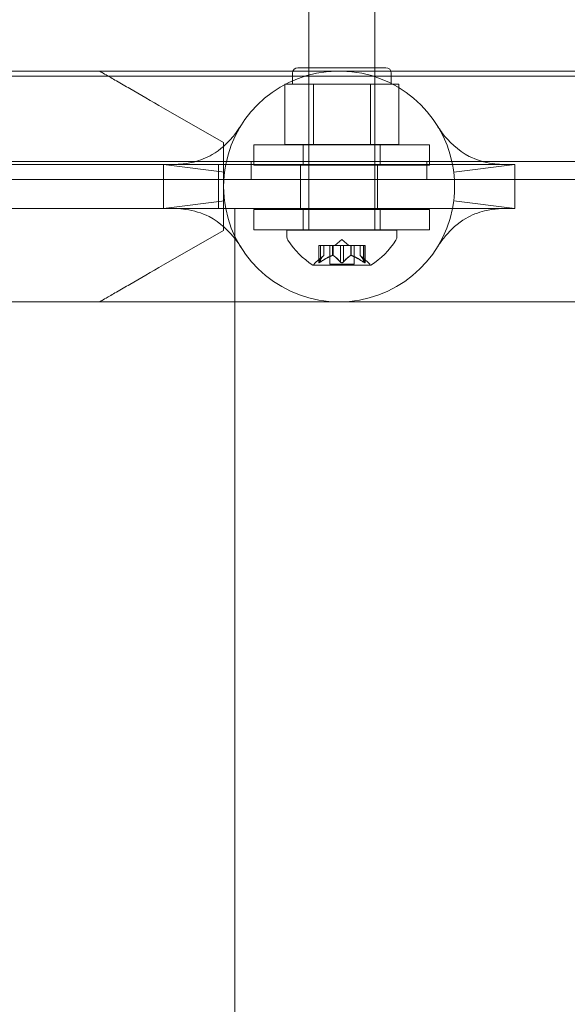
# Model space of a CAD drawing. Extents: x -437 to 323, y 0 to 1204.
# Drawn here: x -21 to -18, y 969 to 975 of the extents above; entities that cross this region are included whole.
import ezdxf

# ---------------------------------------------------------------- set-up
doc = ezdxf.new("R2010")
doc.units = 0
doc.header["$MEASUREMENT"] = 0
doc.header["$PDMODE"] = 64
doc.header["$PDSIZE"] = -2
doc.styles.get("Standard").update_dxf_attribs({"font": 'Helvetica LT 57 Condensed_0.ttf'})
doc.dimstyles.new('FEET-METERS', dxfattribs={"dimtxt": 12, "dimasz": 7, "dimexe": 3, "dimexo": 3, "dimgap": 3, "dimtad": 0, "dimdec": 1, "dimzin": 3, "dimdsep": 46, "dimlunit": 4, "dimtxsty": 'Standard', "dimcen": 0.09, "dimadec": 0, "dimazin": 0, "dimtfac": 2, "dimtdec": 1, "dimtofl": 0, "dimtmove": 0, "dimatfit": 3, "dimfxl": 1, "dimfrac": 2, "dimtolj": 1, "dimtzin": 3, "dimarcsym": 0})

# ---------------------------------------------------------------- blocks, each defined once
blk = doc.blocks.new('*D160')
at = {"color": 0, "lineweight": -2, "transparency": 16777216}
for p, q in [((-255.3237, 1021.4744), (-255.3237, 1189.5194)), ((285.6951, 958.1541), (285.6951, 1189.5194)), ((-248.3237, 1186.5194), (7.0197, 1186.5194)), ((278.6951, 1186.5194), (117.255, 1186.5194))]:
    blk.add_line(p, q, dxfattribs=at)
at = {"color": 0, "lineweight": 0, "transparency": 16777216}
for points in [[(-248.3237, 1187.6861), (-248.3237, 1185.3528), (-255.3237, 1186.5194)], [(278.6951, 1187.6861), (278.6951, 1185.3528), (285.6951, 1186.5194)]]:
    blk.add_solid(points, dxfattribs=at)
at = {"layer": 'Defpoints', "color": 0, "lineweight": 0, "transparency": 16777216}
for p in [(-255.3237, 1186.5194), (-255.3237, 1018.4744), (285.6951, 955.1541)]:
    blk.add_point(p, dxfattribs=at)
at = {"color": 0, "lineweight": 0, "transparency": 16777216, "insert": (62.1373, 1186.5194), "char_height": 12, "attachment_point": 5}
blk.add_mtext('\\A1;45\'-1" [13.74M]', dxfattribs=at)
blk = doc.blocks.new('*D161')
at = {"color": 0, "lineweight": -2, "transparency": 16777216}
for p, q in [((61.9183, 1154.1203), (-279.4326, 1154.1203)), ((-276.4326, 1147.1203), (-276.4326, 1035.0059)), ((-276.4326, 795.1777), (-276.4326, 932.9891)), ((4.4079, 788.1777), (-279.4326, 788.1777))]:
    blk.add_line(p, q, dxfattribs=at)
at = {"color": 0, "lineweight": 0, "transparency": 16777216}
for points in [[(-277.5993, 1147.1203), (-275.2659, 1147.1203), (-276.4326, 1154.1203)], [(-277.5993, 795.1777), (-275.2659, 795.1777), (-276.4326, 788.1777)]]:
    blk.add_solid(points, dxfattribs=at)
at = {"layer": 'Defpoints', "color": 0, "lineweight": 0, "transparency": 16777216}
for p in [(64.9183, 1154.1203), (-276.4326, 788.1777), (7.4079, 788.1777)]:
    blk.add_point(p, dxfattribs=at)
at = {"color": 0, "lineweight": 0, "transparency": 16777216, "insert": (-276.4326, 983.9975), "char_height": 12, "attachment_point": 5, "rotation": 90}
blk.add_mtext('\\A1;30\'-6" [9.29M]', dxfattribs=at)
blk = doc.blocks.new('new block')
at = {"color": 0, "linetype": 'Continuous', "lineweight": 0}
for p, q in [((-19.1227, 975.0049), (-19.1227, 973.7549)), ((-18.7477, 975.0049), (-18.7477, 973.7549)), ((-19.9509, 974.6607), (-22.9509, 974.6607)), ((-19.9509, 974.6607), (-16.9123, 974.6607)), ((-19.1852, 974.68), (-18.6852, 974.68)), ((-19.1227, 974.2425), (-19.1227, 974.68)), ((-18.7477, 974.2425), (-18.7477, 974.68)), ((-17.0111, 974.6319), (-48.8911, 974.6319)), ((-19.2165, 974.5862), (-19.2165, 974.6487)), ((-18.654, 974.5862), (-18.654, 974.6487)), ((-19.1788, 974.5862), (-19.26, 974.5862)), ((-19.26, 974.2425), (-19.26, 974.5862)), ((-19.0976, 974.5862), (-19.1788, 974.5862)), ((-18.9352, 974.5862), (-19.0976, 974.5862)), ((-19.0976, 974.2425), (-19.0976, 974.5862)), ((-18.7728, 974.5862), (-18.9352, 974.5862)), ((-18.6916, 974.5862), (-18.7728, 974.5862)), ((-18.7728, 974.2425), (-18.7728, 974.5862)), ((-18.6105, 974.5862), (-18.6916, 974.5862)), ((-18.6105, 974.2425), (-18.6105, 974.5862)), ((-19.9509, 974.4501), (-19.6099, 974.2532)), ((-19.6099, 973.7532), (-19.6099, 974.2532)), ((-18.4369, 974.24), (-19.4369, 974.24)), ((-19.4369, 974.24), (-19.4369, 974.125)), ((-19.26, 974.2425), (-19.0976, 974.2425)), ((-19.1557, 974.24), (-19.1557, 974.125)), ((-19.0976, 974.2425), (-18.7728, 974.2425)), ((-18.7728, 974.2425), (-18.6105, 974.2425)), ((-18.7182, 974.24), (-18.7182, 974.125)), ((-18.4369, 974.24), (-18.4369, 974.125)), ((-49.1411, 974.1464), (-16.7611, 974.1464)), ((-19.4511, 974.1464), (-19.4511, 974.0424)), ((-18.4511, 974.1464), (-18.4511, 974.0424)), ((-19.6384, 974.1282), (-22.2634, 974.1282)), ((-19.9511, 974.1284), (-19.9511, 973.8784)), ((-19.9049, 974.1284), (-19.9511, 974.1284)), ((-19.5966, 974.1284), (-19.9049, 974.1284)), ((-19.6384, 973.8782), (-19.6384, 974.1282)), ((-18.3056, 974.1284), (-19.5966, 974.1284)), ((-19.4369, 974.125), (-18.4369, 974.125)), ((-19.1699, 973.8784), (-19.1699, 974.1284)), ((-18.7324, 973.8784), (-18.7324, 974.1284)), ((-17.9974, 974.1284), (-18.3056, 974.1284)), ((-17.9511, 974.1284), (-17.9974, 974.1284)), ((-17.9511, 973.8784), (-17.9511, 974.1284)), ((-16.7611, 974.0424), (-49.1411, 974.0424)), ((-22.2634, 973.8782), (-19.6384, 973.8782)), ((-19.9049, 973.8784), (-19.9511, 973.8784)), ((-19.5966, 973.8784), (-19.9049, 973.8784)), ((-19.5966, 973.8784), (-18.3056, 973.8784)), ((-19.5437, 973.3457), (-19.5437, 973.8782)), ((-19.4369, 973.8713), (-18.4369, 973.8713)), ((-19.4369, 973.8713), (-19.4369, 973.7563)), ((-19.1557, 973.8713), (-19.1557, 973.7563)), ((-18.7182, 973.8713), (-18.7182, 973.7563)), ((-18.4369, 973.8713), (-18.4369, 973.7563)), ((-17.9974, 973.8784), (-18.3056, 973.8784)), ((-17.9511, 973.8784), (-17.9974, 973.8784)), ((-19.6099, 973.7532), (-19.9509, 973.5563)), ((-18.4369, 973.7563), (-19.4369, 973.7563)), ((-18.6227, 973.7549), (-19.2477, 973.7549)), ((-19.2477, 973.714), (-19.2477, 973.7549)), ((-18.6227, 973.714), (-18.6227, 973.7549)), ((-18.9352, 973.7008), (-18.9747, 973.6664)), ((-18.9352, 973.7008), (-18.8957, 973.6664)), ((-19.0573, 973.6664), (-19.0673, 973.6664)), ((-19.0673, 973.6664), (-19.0673, 973.5703)), ((-19.066, 973.5734), (-19.066, 973.6664)), ((-19.0573, 973.6664), (-18.9881, 973.6664)), ((-19.0573, 973.5734), (-19.0573, 973.6664)), ((-19.0386, 973.6107), (-19.0386, 973.6664)), ((-19.0385, 973.6664), (-19.0385, 973.6108)), ((-19.0047, 973.6664), (-19.0047, 973.5605)), ((-18.9881, 973.6664), (-18.985, 973.6664)), ((-18.9881, 973.6107), (-18.9881, 973.6664)), ((-18.9858, 973.6107), (-18.9858, 973.6664)), ((-18.985, 973.6664), (-18.9432, 973.6664)), ((-18.9439, 973.5734), (-18.9439, 973.6664)), ((-18.9266, 973.6664), (-18.9432, 973.6664)), ((-18.9266, 973.6664), (-18.8846, 973.6664)), ((-18.9266, 973.5734), (-18.9266, 973.6664)), ((-18.8846, 973.6664), (-18.8811, 973.6664)), ((-18.8846, 973.6107), (-18.8846, 973.6664)), ((-18.8824, 973.6107), (-18.8824, 973.6664)), ((-18.8811, 973.6664), (-18.8119, 973.6664)), ((-18.8657, 973.6664), (-18.8657, 973.5605)), ((-18.832, 973.6664), (-18.832, 973.6108)), ((-18.8318, 973.6107), (-18.8318, 973.6664)), ((-18.8131, 973.5734), (-18.8131, 973.6664)), ((-18.8031, 973.6664), (-18.8119, 973.6664)), ((-18.8044, 973.5734), (-18.8044, 973.6664)), ((-18.8031, 973.6664), (-18.8031, 973.5703)), ((-19.0385, 973.6108), (-19.0835, 973.5716)), ((-18.832, 973.6108), (-18.7869, 973.5716)), ((-19.0987, 973.5545), (-18.7717, 973.5545)), ((-18.8657, 973.5605), (-19.0047, 973.5605)), ((-22.9509, 973.3457), (-19.9509, 973.3457)), ((-19.9509, 973.3457), (-16.9123, 973.3457)), ((-19.5437, 968.9495), (-19.5437, 973.3457))]:
    blk.add_line(p, q, dxfattribs=at)
for centre, radius, start, end in [((-18.9511, 974.0034), 0.6575, 91.3802, 169.0406), ((-19.1852, 974.6487), 0.0313, 90, 180), ((-18.9511, 974.0034), 0.6575, 88.6198, 91.3802), ((-18.9511, 974.0034), 0.6575, 10.9594, 88.6198), ((-18.6852, 974.6487), 0.0313, 0, 90), ((-18.9511, 974.0034), 0.6575, 169.0406, 190.9594), ((-18.9511, 974.0034), 0.6575, -10.9594, 10.9594), ((-18.9511, 974.0034), 0.6575, 190.9594, 349.0406), ((-19.2165, 973.714), 0.0312, 180, 213.1297), ((-18.8364, 973.9621), 0.4851, 213.1297, 237.0739), ((-19.034, 973.9621), 0.4851, 302.9261, 326.8703), ((-18.654, 973.714), 0.0312, 326.8703, 0), ((-19.0987, 973.557), 0.0025, 236.8769, 270), ((-19.0987, 973.557), 0.0025, 270, 329.9968), ((-19.0424, 973.5245), 0.0625, 131.0708, 149.9968), ((-18.828, 973.5245), 0.0625, 30.0032, 48.9292), ((-18.7717, 973.557), 0.0025, 210.0032, 270), ((-18.7717, 973.557), 0.0025, 270, 303.1231)]:
    blk.add_arc(centre, radius, start, end, dxfattribs=at)
for points, knots in [([(-19.9509, 974.4501), (-20.0194, 974.4896), (-20.0844, 974.5271), (-20.1679, 974.5754), (-20.1944, 974.5907), (-20.2417, 974.618), (-20.2624, 974.6299), (-20.2892, 974.6454), (-20.2993, 974.6512), (-20.3126, 974.6589), (-20.3157, 974.6607), (-20.3157, 974.6607)], [4.2119075, 4.2119075, 4.2119075, 4.2119075, 4.4625818, 4.4625818, 4.5717276, 4.5717276, 4.6808735, 4.6808735, 4.7625575, 4.7625575, 4.8442414, 4.8442414, 4.8442414, 4.8442414]), ([(-19.9049, 974.1284), (-19.9045, 974.1284), (-19.9045, 974.1284), (-19.903, 974.1284), (-19.9019, 974.1284), (-19.898, 974.1284), (-19.8942, 974.1285), (-19.8813, 974.1288), (-19.8702, 974.1292), (-19.8344, 974.132), (-19.8067, 974.1358), (-19.7425, 974.1516), (-19.7057, 974.1661), (-19.6265, 974.2122), (-19.5873, 974.249), (-19.5429, 974.3019), (-19.5303, 974.3193), (-19.5159, 974.3406), (-19.5118, 974.347), (-19.5088, 974.3517), (-19.5083, 974.3525), (-19.5079, 974.3531), (-19.5079, 974.3532), (-19.5078, 974.3533), (-19.5078, 974.3533), (-19.5078, 974.3533), (-19.5078, 974.3533), (-19.5078, 974.3533), (-19.5078, 974.3533), (-19.5078, 974.3533), (-19.5078, 974.3533), (-19.5078, 974.3533), (-19.5078, 974.3533), (-19.5078, 974.3533), (-19.5078, 974.3533), (-19.5078, 974.3533)], [0, 0, 0, 0, 0.021574, 0.021574, 0.042964, 0.042964, 0.084922, 0.084922, 0.166199, 0.166199, 0.324589, 0.324589, 0.537737, 0.537737, 0.836943, 0.836943, 0.988323, 0.988323, 1.076258, 1.076258, 1.10545, 1.10545, 1.115172, 1.115172, 1.118412, 1.118412, 1.119492, 1.119492, 1.119852, 1.119852, 1.119972, 1.119972, 1.120012, 1.120012, 1.120022, 1.120022, 1.120022, 1.120022]), ([(-18.3945, 974.3533), (-18.3942, 974.3529), (-18.3942, 974.3529), (-18.3932, 974.3513), (-18.3925, 974.3502), (-18.3899, 974.3461), (-18.3874, 974.3423), (-18.3787, 974.3291), (-18.3709, 974.3179), (-18.3281, 974.2613), (-18.275, 974.2079), (-18.1694, 974.1539), (-18.1226, 974.1404), (-18.0597, 974.1312), (-18.0406, 974.1297), (-18.0152, 974.1285), (-18.0068, 974.1284), (-18, 974.1284), (-17.9986, 974.1284), (-17.9977, 974.1284), (-17.9975, 974.1284), (-17.9974, 974.1284), (-17.9974, 974.1284), (-17.9974, 974.1284), (-17.9974, 974.1284), (-17.9974, 974.1284), (-17.9974, 974.1284), (-17.9974, 974.1284), (-17.9974, 974.1284), (-17.9974, 974.1284), (-17.9974, 974.1284), (-17.9974, 974.1284), (-17.9974, 974.1284), (-17.9974, 974.1284)], [0, 0, 0, 0, 0.028375, 0.028375, 0.056544, 0.056544, 0.11198, 0.11198, 0.219887, 0.219887, 0.62162, 0.62162, 0.879395, 0.879395, 0.998338, 0.998338, 1.075539, 1.075539, 1.104758, 1.104758, 1.11448, 1.11448, 1.11772, 1.11772, 1.1188, 1.1188, 1.11916, 1.11916, 1.11928, 1.11928, 1.11932, 1.11932, 1.11933, 1.11933, 1.11933, 1.11933]), ([(-19.5437, 973.8782), (-19.5437, 973.8782), (-19.5439, 973.8782), (-19.5461, 973.8782), (-19.5533, 973.8782), (-19.5782, 973.8782), (-19.5958, 973.8782), (-19.6182, 973.8782), (-19.6578, 973.8782), (-19.7118, 973.8782), (-19.8427, 973.8782), (-19.9183, 973.8782), (-20.0813, 973.8782), (-20.1672, 973.8782), (-20.3379, 973.8782), (-20.4211, 973.8782), (-20.574, 973.8782), (-20.6421, 973.8782), (-20.7542, 973.8782), (-20.7971, 973.8782), (-20.8517, 973.8782), (-20.8629, 973.8782), (-20.8517, 973.8782), (-20.8295, 973.8782), (-20.7544, 973.8782), (-20.7021, 973.8782), (-20.5742, 973.8782), (-20.4997, 973.8782), (-20.3381, 973.8782), (-20.2526, 973.8782), (-20.0816, 973.8782), (-19.9977, 973.8782), (-19.8429, 973.8782), (-19.7734, 973.8782), (-19.6579, 973.8782), (-19.6131, 973.8782), (-19.5572, 973.8782), (-19.5437, 973.8782), (-19.5437, 973.8782)], [3.827189, 3.827189, 3.827189, 3.827189, 3.852731, 3.852731, 3.998157, 3.998157, 4.143582, 4.143582, 4.143582, 4.400431, 4.400431, 4.65728, 4.65728, 4.914128, 4.914128, 5.170977, 5.170977, 5.427826, 5.427826, 5.684675, 5.684675, 5.941523, 5.941523, 6.198372, 6.198372, 6.455221, 6.455221, 6.71207, 6.71207, 6.968918, 6.968918, 7.225767, 7.225767, 7.482616, 7.482616, 7.739465, 7.739465, 7.970771, 7.970771, 7.970771, 7.970771]), ([(-19.5078, 973.6535), (-19.5081, 973.6539), (-19.5081, 973.6539), (-19.509, 973.6555), (-19.5098, 973.6566), (-19.5124, 973.6607), (-19.5148, 973.6645), (-19.5236, 973.6777), (-19.5314, 973.6889), (-19.5742, 973.7454), (-19.6272, 973.7989), (-19.7329, 973.8529), (-19.7797, 973.8664), (-19.8426, 973.8756), (-19.8617, 973.8771), (-19.887, 973.8782), (-19.8955, 973.8783), (-19.9023, 973.8784), (-19.9037, 973.8784), (-19.9046, 973.8784), (-19.9047, 973.8784), (-19.9048, 973.8784), (-19.9049, 973.8784), (-19.9049, 973.8784), (-19.9049, 973.8784), (-19.9049, 973.8784), (-19.9049, 973.8784), (-19.9049, 973.8784), (-19.9049, 973.8784), (-19.9049, 973.8784), (-19.9049, 973.8784), (-19.9049, 973.8784), (-19.9049, 973.8784), (-19.9049, 973.8784)], [0, 0, 0, 0, 0.028375, 0.028375, 0.056544, 0.056544, 0.11198, 0.11198, 0.219887, 0.219887, 0.62162, 0.62162, 0.879395, 0.879395, 0.998338, 0.998338, 1.075539, 1.075539, 1.104758, 1.104758, 1.11448, 1.11448, 1.11772, 1.11772, 1.1188, 1.1188, 1.11916, 1.11916, 1.11928, 1.11928, 1.11932, 1.11932, 1.11933, 1.11933, 1.11933, 1.11933]), ([(-17.9974, 973.8784), (-17.9978, 973.8784), (-17.9978, 973.8784), (-17.9993, 973.8784), (-18.0003, 973.8784), (-18.0043, 973.8784), (-18.008, 973.8783), (-18.021, 973.878), (-18.0321, 973.8776), (-18.0679, 973.8748), (-18.0956, 973.871), (-18.1598, 973.8552), (-18.1966, 973.8407), (-18.2757, 973.7945), (-18.315, 973.7578), (-18.3594, 973.7049), (-18.372, 973.6874), (-18.3864, 973.6662), (-18.3905, 973.6597), (-18.3935, 973.6551), (-18.394, 973.6542), (-18.3944, 973.6537), (-18.3944, 973.6536), (-18.3945, 973.6535), (-18.3945, 973.6535), (-18.3945, 973.6535), (-18.3945, 973.6535), (-18.3945, 973.6535), (-18.3945, 973.6535), (-18.3945, 973.6535), (-18.3945, 973.6535), (-18.3945, 973.6535), (-18.3945, 973.6535), (-18.3945, 973.6535), (-18.3945, 973.6535), (-18.3945, 973.6535)], [0, 0, 0, 0, 0.021574, 0.021574, 0.042964, 0.042964, 0.084922, 0.084922, 0.166199, 0.166199, 0.324589, 0.324589, 0.537737, 0.537737, 0.836943, 0.836943, 0.988323, 0.988323, 1.076258, 1.076258, 1.10545, 1.10545, 1.115172, 1.115172, 1.118412, 1.118412, 1.119492, 1.119492, 1.119852, 1.119852, 1.119972, 1.119972, 1.120012, 1.120012, 1.120022, 1.120022, 1.120022, 1.120022]), ([(-19.0391, 973.6103), (-19.039, 973.6104), (-19.0389, 973.6104), (-19.0386, 973.6107), (-19.0385, 973.6108), (-19.0385, 973.6108)], [0.006463967, 0.006463967, 0.006463967, 0.006463967, 0.007125803, 0.007125803, 0.009029787, 0.009029787, 0.009029787, 0.009029787]), ([(-18.9893, 973.6103), (-18.9891, 973.6104), (-18.9889, 973.6104), (-18.9885, 973.6106), (-18.9883, 973.6106), (-18.9881, 973.6107)], [0.006463967, 0.006463967, 0.006463967, 0.006463967, 0.007125803, 0.007125803, 0.007719964, 0.007719964, 0.007719964, 0.007719964]), ([(-18.985, 973.6103), (-18.9851, 973.6104), (-18.9852, 973.6104), (-18.9858, 973.6107), (-18.9863, 973.6108), (-18.9872, 973.6108), (-18.9876, 973.6108), (-18.9881, 973.6107)], [0.006463967, 0.006463967, 0.006463967, 0.006463967, 0.007125803, 0.007125803, 0.009029787, 0.009029787, 0.010339612, 0.010339612, 0.010339612, 0.010339612]), ([(-18.8854, 973.6103), (-18.8853, 973.6104), (-18.8852, 973.6104), (-18.8849, 973.6106), (-18.8848, 973.6106), (-18.8846, 973.6107)], [0.006463967, 0.006463967, 0.006463967, 0.006463967, 0.007125803, 0.007125803, 0.007719964, 0.007719964, 0.007719964, 0.007719964]), ([(-18.8811, 973.6103), (-18.8813, 973.6104), (-18.8816, 973.6104), (-18.8824, 973.6107), (-18.883, 973.6108), (-18.884, 973.6108), (-18.8843, 973.6108), (-18.8846, 973.6107)], [0.006463967, 0.006463967, 0.006463967, 0.006463967, 0.007125803, 0.007125803, 0.009029787, 0.009029787, 0.010339612, 0.010339612, 0.010339612, 0.010339612]), ([(-18.8313, 973.6103), (-18.8314, 973.6104), (-18.8315, 973.6104), (-18.8317, 973.6106), (-18.8317, 973.6106), (-18.8318, 973.6107)], [0.006463967, 0.006463967, 0.006463967, 0.006463967, 0.007125803, 0.007125803, 0.007719964, 0.007719964, 0.007719964, 0.007719964]), ([(-20.3157, 973.3457), (-20.3157, 973.3457), (-20.3126, 973.3475), (-20.2993, 973.3552), (-20.2892, 973.361), (-20.2624, 973.3765), (-20.2417, 973.3884), (-20.1944, 973.4157), (-20.1679, 973.431), (-20.0844, 973.4792), (-20.0194, 973.5168), (-19.9509, 973.5563)], [1.5125011, 1.5125011, 1.5125011, 1.5125011, 1.5941851, 1.5941851, 1.6758691, 1.6758691, 1.7850149, 1.7850149, 1.8941608, 1.8941608, 2.1448351, 2.1448351, 2.1448351, 2.1448351]), ([(-19.067, 973.5716), (-19.067, 973.5715), (-19.0671, 973.5715), (-19.0673, 973.5709), (-19.0674, 973.5704), (-19.0672, 973.5697), (-19.0671, 973.5695), (-19.0667, 973.5692), (-19.0664, 973.5691), (-19.0661, 973.5691), (-19.0661, 973.5691), (-19.0661, 973.5691), (-19.066, 973.5691), (-19.066, 973.5691), (-19.066, 973.5691), (-19.066, 973.5691), (-19.066, 973.5691), (-19.0659, 973.5691), (-19.0659, 973.5691), (-19.0659, 973.5691), (-19.0658, 973.5691), (-19.0655, 973.5691), (-19.0653, 973.5692), (-19.0645, 973.5693), (-19.0641, 973.5695), (-19.0629, 973.57), (-19.0623, 973.5703), (-19.061, 973.571), (-19.0605, 973.5713), (-19.06, 973.5716)], [0, 0, 0, 0, 0.00041232, 0.00041232, 0.00367036, 0.00367036, 0.0061271, 0.0061271, 0.00796491, 0.00796491, 0.00815345, 0.00815345, 0.00825503, 0.00825503, 0.00831852, 0.00831852, 0.00838777, 0.00838777, 0.00848273, 0.00848273, 0.00870295, 0.00870295, 0.01013563, 0.01013563, 0.01215525, 0.01215525, 0.01467787, 0.01467787, 0.0166517, 0.0166517, 0.0166517, 0.0166517]), ([(-19.06, 973.5716), (-19.0601, 973.5715), (-19.0602, 973.5715), (-19.0612, 973.5709), (-19.062, 973.5704), (-19.0634, 973.5697), (-19.064, 973.5695), (-19.065, 973.5692), (-19.0654, 973.5691), (-19.0658, 973.5691), (-19.0659, 973.5691), (-19.0659, 973.5691), (-19.0659, 973.5691), (-19.066, 973.5691), (-19.066, 973.5691), (-19.066, 973.5691), (-19.066, 973.5691), (-19.066, 973.5691), (-19.066, 973.5691), (-19.0661, 973.5691), (-19.0661, 973.5691), (-19.0664, 973.5691), (-19.0666, 973.5692), (-19.067, 973.5693), (-19.0671, 973.5695), (-19.0673, 973.57), (-19.0674, 973.5703), (-19.0672, 973.571), (-19.0671, 973.5713), (-19.067, 973.5716)], [0, 0, 0, 0, 0.00041133, 0.00041133, 0.0035034, 0.0035034, 0.00594033, 0.00594033, 0.00795678, 0.00795678, 0.00816734, 0.00816734, 0.00825334, 0.00825334, 0.00831687, 0.00831687, 0.00838579, 0.00838579, 0.00847957, 0.00847957, 0.00869405, 0.00869405, 0.01012524, 0.01012524, 0.01214061, 0.01214061, 0.01467168, 0.01467168, 0.01664979, 0.01664979, 0.01664979, 0.01664979]), ([(-19.067, 973.5716), (-19.067, 973.5717), (-19.0669, 973.5718), (-19.0668, 973.5721), (-19.0667, 973.5723), (-19.0665, 973.5725)], [0.026417714, 0.026417714, 0.026417714, 0.026417714, 0.026883246, 0.026883246, 0.028070805, 0.028070805, 0.028070805, 0.028070805]), ([(-19.0573, 973.5734), (-19.0581, 973.5728), (-19.0588, 973.5723), (-19.0597, 973.5718), (-19.0598, 973.5717), (-19.06, 973.5716)], [0.007300399, 0.007300399, 0.007300399, 0.007300399, 0.009949303, 0.009949303, 0.010414835, 0.010414835, 0.010414835, 0.010414835]), ([(-18.9422, 973.5716), (-18.9423, 973.5717), (-18.9424, 973.5718), (-18.9428, 973.5721), (-18.943, 973.5723), (-18.9432, 973.5725)], [0.026417714, 0.026417714, 0.026417714, 0.026417714, 0.026883246, 0.026883246, 0.028070805, 0.028070805, 0.028070805, 0.028070805]), ([(-18.9282, 973.5716), (-18.9283, 973.5715), (-18.9283, 973.5715), (-18.9291, 973.5709), (-18.9298, 973.5705), (-18.9312, 973.5698), (-18.9319, 973.5696), (-18.9333, 973.5692), (-18.9341, 973.5691), (-18.9349, 973.5691), (-18.935, 973.5691), (-18.9351, 973.5691), (-18.9351, 973.5691), (-18.9352, 973.5691), (-18.9352, 973.5691), (-18.9352, 973.5691), (-18.9352, 973.5691), (-18.9353, 973.5691), (-18.9353, 973.5691), (-18.9354, 973.5691), (-18.9355, 973.5691), (-18.936, 973.5691), (-18.9365, 973.5692), (-18.9376, 973.5693), (-18.9383, 973.5695), (-18.9396, 973.57), (-18.9403, 973.5703), (-18.9414, 973.571), (-18.9418, 973.5713), (-18.9422, 973.5716)], [0, 0, 0, 0, 0.00041393, 0.00041393, 0.00331032, 0.00331032, 0.00567645, 0.00567645, 0.00794407, 0.00794407, 0.00816309, 0.00816309, 0.00825092, 0.00825092, 0.00831521, 0.00831521, 0.00838441, 0.00838441, 0.0084776, 0.0084776, 0.00868657, 0.00868657, 0.01011525, 0.01011525, 0.0121263, 0.0121263, 0.01466595, 0.01466595, 0.01664838, 0.01664838, 0.01664838, 0.01664838]), ([(-18.9422, 973.5716), (-18.9422, 973.5715), (-18.9421, 973.5715), (-18.9414, 973.5709), (-18.9406, 973.5705), (-18.9392, 973.5698), (-18.9385, 973.5696), (-18.9371, 973.5692), (-18.9363, 973.5691), (-18.9355, 973.5691), (-18.9354, 973.5691), (-18.9353, 973.5691), (-18.9353, 973.5691), (-18.9353, 973.5691), (-18.9352, 973.5691), (-18.9352, 973.5691), (-18.9352, 973.5691), (-18.9351, 973.5691), (-18.9351, 973.5691), (-18.935, 973.5691), (-18.9349, 973.5691), (-18.9344, 973.5691), (-18.9339, 973.5692), (-18.9328, 973.5693), (-18.9322, 973.5695), (-18.9308, 973.57), (-18.9301, 973.5703), (-18.929, 973.571), (-18.9286, 973.5713), (-18.9282, 973.5716)], [0, 0, 0, 0, 0.00041348, 0.00041348, 0.00335938, 0.00335938, 0.00572359, 0.00572359, 0.00794646, 0.00794646, 0.00816387, 0.00816387, 0.00825132, 0.00825132, 0.00831543, 0.00831543, 0.00838451, 0.00838451, 0.0084777, 0.0084777, 0.00868732, 0.00868732, 0.01011652, 0.01011652, 0.01212817, 0.01212817, 0.01466672, 0.01466672, 0.01664861, 0.01664861, 0.01664861, 0.01664861]), ([(-18.9266, 973.5734), (-18.9269, 973.5728), (-18.9274, 973.5723), (-18.928, 973.5718), (-18.9281, 973.5717), (-18.9282, 973.5716)], [0.007300399, 0.007300399, 0.007300399, 0.007300399, 0.009949303, 0.009949303, 0.010414835, 0.010414835, 0.010414835, 0.010414835]), ([(-18.8105, 973.5716), (-18.8106, 973.5717), (-18.8107, 973.5718), (-18.8112, 973.5721), (-18.8115, 973.5723), (-18.8119, 973.5725)], [0.026417714, 0.026417714, 0.026417714, 0.026417714, 0.026883246, 0.026883246, 0.028070805, 0.028070805, 0.028070805, 0.028070805]), ([(-18.8034, 973.5716), (-18.8034, 973.5715), (-18.8034, 973.5715), (-18.8031, 973.5709), (-18.8031, 973.5704), (-18.8032, 973.5697), (-18.8033, 973.5695), (-18.8037, 973.5692), (-18.804, 973.5691), (-18.8043, 973.5691), (-18.8043, 973.5691), (-18.8044, 973.5691), (-18.8044, 973.5691), (-18.8044, 973.5691), (-18.8044, 973.5691), (-18.8045, 973.5691), (-18.8045, 973.5691), (-18.8045, 973.5691), (-18.8045, 973.5691), (-18.8046, 973.5691), (-18.8046, 973.5691), (-18.8049, 973.5691), (-18.8052, 973.5692), (-18.8059, 973.5693), (-18.8064, 973.5695), (-18.8075, 973.57), (-18.8082, 973.5703), (-18.8094, 973.571), (-18.8099, 973.5713), (-18.8105, 973.5716)], [0, 0, 0, 0, 0.00041176, 0.00041176, 0.00365422, 0.00365422, 0.00610875, 0.00610875, 0.00796436, 0.00796436, 0.00817423, 0.00817423, 0.00825796, 0.00825796, 0.00832097, 0.00832097, 0.00839048, 0.00839048, 0.00848722, 0.00848722, 0.00871815, 0.00871815, 0.01015814, 0.01015814, 0.01218673, 0.01218673, 0.01468858, 0.01468858, 0.01665151, 0.01665151, 0.01665151, 0.01665151]), ([(-18.8105, 973.5716), (-18.8104, 973.5715), (-18.8102, 973.5715), (-18.8093, 973.5709), (-18.8084, 973.5704), (-18.807, 973.5697), (-18.8064, 973.5695), (-18.8054, 973.5692), (-18.805, 973.5691), (-18.8046, 973.5691), (-18.8046, 973.5691), (-18.8045, 973.5691), (-18.8045, 973.5691), (-18.8045, 973.5691), (-18.8045, 973.5691), (-18.8044, 973.5691), (-18.8044, 973.5691), (-18.8044, 973.5691), (-18.8044, 973.5691), (-18.8043, 973.5691), (-18.8043, 973.5691), (-18.804, 973.5691), (-18.8039, 973.5692), (-18.8035, 973.5693), (-18.8033, 973.5695), (-18.8031, 973.57), (-18.8031, 973.5703), (-18.8032, 973.571), (-18.8033, 973.5713), (-18.8034, 973.5716)], [0, 0, 0, 0, 0.00041106, 0.00041106, 0.0035373, 0.0035373, 0.00597776, 0.00597776, 0.00795862, 0.00795862, 0.008168, 0.008168, 0.00825376, 0.00825376, 0.00831721, 0.00831721, 0.00838612, 0.00838612, 0.00848005, 0.00848005, 0.00869554, 0.00869554, 0.01012717, 0.01012717, 0.01214334, 0.01214334, 0.01467282, 0.01467282, 0.01665013, 0.01665013, 0.01665013, 0.01665013]), ([(-18.8044, 973.5734), (-18.8041, 973.5728), (-18.8038, 973.5723), (-18.8035, 973.5718), (-18.8035, 973.5717), (-18.8034, 973.5716)], [0.007300399, 0.007300399, 0.007300399, 0.007300399, 0.009949303, 0.009949303, 0.010414835, 0.010414835, 0.010414835, 0.010414835])]:
    blk.add_open_spline(points, degree=3, knots=knots, dxfattribs=at)
for points in [[(-19.6036, 974.0849), (-19.6036, 974.0849), (-19.9511, 974.1284), (-19.9511, 974.1284)], [(-18.2987, 974.0849), (-18.2987, 974.0849), (-17.9511, 974.1284), (-17.9511, 974.1284)], [(-19.6036, 973.9218), (-19.6036, 973.9218), (-19.9511, 973.8784), (-19.9511, 973.8784)], [(-18.2987, 973.9218), (-18.2987, 973.9218), (-17.9511, 973.8784), (-17.9511, 973.8784)], [(-18.832, 973.6108), (-18.832, 973.6108), (-18.8319, 973.6108), (-18.8318, 973.6107)], [(-19.066, 973.5734), (-19.0662, 973.5731), (-19.0664, 973.5728), (-19.0665, 973.5725)], [(-18.9439, 973.5734), (-18.9437, 973.5731), (-18.9434, 973.5728), (-18.9432, 973.5725)], [(-18.8131, 973.5734), (-18.8127, 973.5731), (-18.8123, 973.5728), (-18.8119, 973.5725)]]:
    blk.add_open_spline(points, degree=3, dxfattribs=at)
for points, weights in [([(-19.0391, 973.6103), (-19.0504, 973.5998), (-19.0665, 973.5725)], [1.2877924798, 1.2144124615, 1.05685445761]), ([(-19.066, 973.5734), (-19.05, 973.6005), (-19.0386, 973.6107)], [1.06120691497, 1.21890298912, 1.29071555247]), ([(-18.9893, 973.6103), (-19.018, 973.5998), (-19.0586, 973.5725)], [1.2877924798, 1.2144124615, 1.05685445761]), ([(-19.0573, 973.5734), (-19.0168, 973.6005), (-18.9881, 973.6107)], [1.06120691497, 1.21890298912, 1.29071555247]), ([(-18.9439, 973.5734), (-18.9684, 973.6005), (-18.9858, 973.6107)], [1.06120691497, 1.21890298912, 1.29071555247]), ([(-18.985, 973.6103), (-18.9677, 973.5998), (-18.9432, 973.5725)], [1.2877924798, 1.2144124615, 1.05685445761]), ([(-18.8854, 973.6103), (-18.9027, 973.5998), (-18.9272, 973.5725)], [1.2877924798, 1.2144124615, 1.05685445761]), ([(-18.9266, 973.5734), (-18.902, 973.6005), (-18.8846, 973.6107)], [1.06120691497, 1.21890298912, 1.29071555247]), ([(-18.8131, 973.5734), (-18.8537, 973.6005), (-18.8824, 973.6107)], [1.06120691497, 1.21890298912, 1.29071555247]), ([(-18.8811, 973.6103), (-18.8525, 973.5998), (-18.8119, 973.5725)], [1.2877924798, 1.2144124615, 1.05685445761]), ([(-18.8044, 973.5734), (-18.8205, 973.6005), (-18.8318, 973.6107)], [1.06120691497, 1.21890298912, 1.29071555247]), ([(-18.8313, 973.6103), (-18.82, 973.5998), (-18.8039, 973.5725)], [1.2877924798, 1.2144124615, 1.05685445761])]:
    blk.add_rational_spline(points, weights, degree=2, dxfattribs=at)
blk = doc.blocks.new('b311281r0')
at = {"lineweight": 0}
blk.add_blockref('new block', (439.7194, 361.1972), dxfattribs=at)

msp = doc.modelspace()

# ---------------------------------------------------------------- block references
at = {"lineweight": 0}
msp.add_blockref('b311281r0', (-439.7194, -361.1972), dxfattribs=at)

# ---------------------------------------------------------------- dimensions: what is measured, and where the dimension line sits
dim = msp.add_linear_dim(base=(-255.3237, 1186.5194), p1=(285.6951, 955.1541), p2=(-255.3237, 1018.4744), dimstyle='FEET-METERS', dxfattribs=at)
dim.commit()
dim.dimension.update_dxf_attribs({"geometry": '*D160', "text_midpoint": (62.1373, 1186.5194), "dimtype": 160})
dim = msp.add_linear_dim(base=(-276.4326, 788.1777), p1=(64.9183, 1154.1203), p2=(7.4079, 788.1777), angle=90, dimstyle='FEET-METERS', dxfattribs=at)
dim.commit()
dim.dimension.update_dxf_attribs({"geometry": '*D161', "text_midpoint": (-276.4326, 983.9975), "dimtype": 160})

doc.saveas('drawing.dxf')
